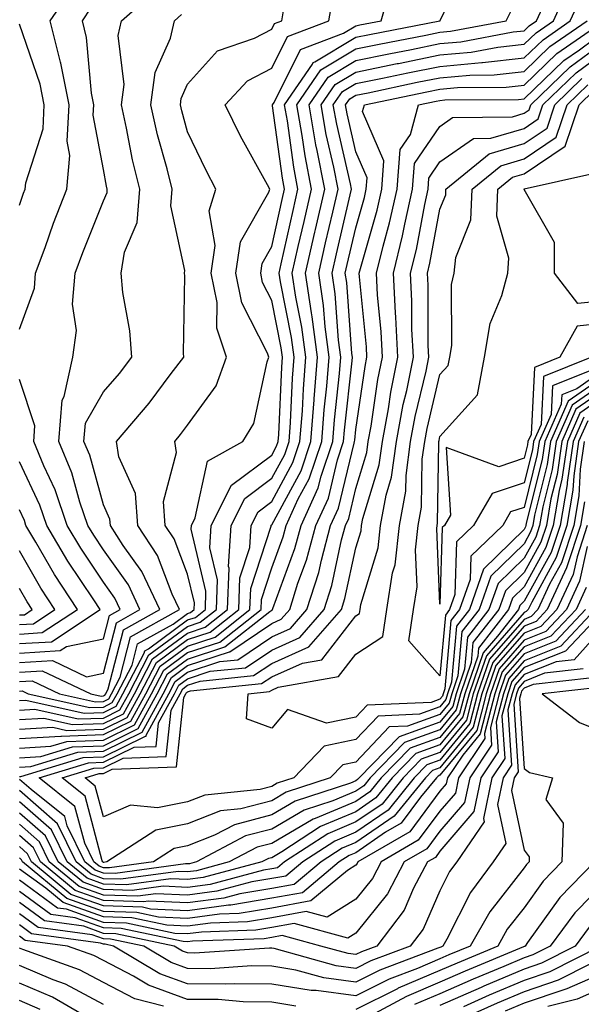
# Model space of a CAD drawing. Units: inches. Extents: x 1000163 to 1002803, y 7247738 to 7250378.
# Drawn here: x 1000708 to 1000775, y 7249245 to 7249362 of the extents above; entities that cross this region are included whole.
import ezdxf

# ---------------------------------------------------------------- set-up
doc = ezdxf.new("R2010")
doc.units = ezdxf.units.IN
doc.header["$MEASUREMENT"] = 0
doc.layers.add('Contour_10007247', color=7, linetype='Continuous', true_color=0x63177c)

msp = doc.modelspace()

# ---------------------------------------------------------------- linework, layer by layer
at = {"layer": 'Contour_10007247'}
for points in [[(1000708.05, 7249278.84, 3031), (1000710.96, 7249279.01, 3031), (1000714.38, 7249278.25, 3031), (1000718.05, 7249278.37, 3031), (1000720.43, 7249279.54, 3031), (1000721.72, 7249281.92, 3031), (1000723.89, 7249286.08, 3031), (1000728.05, 7249289.14, 3031), (1000730.14, 7249289.83, 3031), (1000732.81, 7249291.92, 3031), (1000732.98, 7249296.85, 3031), (1000732.93, 7249297.04, 3031), (1000733.24, 7249301.92, 3031), (1000734.84, 7249305.13, 3031), (1000738.05, 7249307.53, 3031), (1000739.59, 7249310.38, 3031), (1000740.11, 7249311.92, 3031), (1000740.29, 7249314.16, 3031), (1000740.53, 7249319.44, 3031), (1000740.73, 7249321.92, 3031), (1000740.41, 7249324.28, 3031), (1000739.08, 7249330.89, 3031), (1000738.92, 7249331.92, 3031), (1000739.17, 7249333.04, 3031), (1000740.59, 7249339.38, 3031), (1000741.17, 7249341.92, 3031), (1000740.67, 7249344.54, 3031), (1000739.92, 7249350.05, 3031), (1000739.58, 7249351.92, 3031), (1000742.88, 7249356.75, 3031), (1000742.99, 7249356.98, 3031), (1000743.17, 7249357.04, 3031), (1000748.05, 7249359.96, 3031), (1000749.68, 7249360.29, 3031), (1000758.05, 7249361.92, 3031), (1000758.07, 7249361.92, 3031), (1000758.09, 7249361.96, 3031), (1000761.28, 7249368.69, 3031)], [(1000708.05, 7249275.46, 3028), (1000711.8, 7249275.67, 3028), (1000713.71, 7249276.26, 3028), (1000718.05, 7249276.39, 3028), (1000721.75, 7249278.22, 3028), (1000723.76, 7249281.92, 3028), (1000725.24, 7249284.73, 3028), (1000728.05, 7249286.81, 3028), (1000731.9, 7249288.07, 3028), (1000736.79, 7249291.92, 3028), (1000736.83, 7249293.14, 3028), (1000738.05, 7249296.87, 3028), (1000739.4, 7249300.57, 3028), (1000739.76, 7249301.92, 3028), (1000741.21, 7249305.08, 3028), (1000742.5, 7249307.47, 3028), (1000744.01, 7249311.92, 3028), (1000744.29, 7249315.68, 3028), (1000744.6, 7249318.47, 3028), (1000744.88, 7249321.92, 3028), (1000744.41, 7249325.56, 3028), (1000744.21, 7249328.08, 3028), (1000743.65, 7249331.92, 3028), (1000744.46, 7249335.51, 3028), (1000745.32, 7249339.19, 3028), (1000745.94, 7249341.92, 3028), (1000745.44, 7249344.53, 3028), (1000744.54, 7249348.41, 3028), (1000743.93, 7249351.92, 3028), (1000745.6, 7249354.37, 3028), (1000748.05, 7249355.83, 3028), (1000752.96, 7249356.83, 3028), (1000753.11, 7249356.86, 3028), (1000758.05, 7249357.86, 3028), (1000761.77, 7249358.2, 3028), (1000764.92, 7249358.79, 3028), (1000768.05, 7249359.13, 3028), (1000769.48, 7249360.49, 3028), (1000771.53, 7249361.92, 3028), (1000773.56, 7249366.41, 3028)], [(1000708.05, 7249279.97, 3032), (1000709.9, 7249280.07, 3032), (1000715.06, 7249278.93, 3032), (1000718.05, 7249279.03, 3032), (1000719.98, 7249279.99, 3032), (1000721.05, 7249281.92, 3032), (1000723.44, 7249286.53, 3032), (1000728.05, 7249289.91, 3032), (1000729.56, 7249290.41, 3032), (1000731.48, 7249291.92, 3032), (1000731.6, 7249295.47, 3032), (1000730.71, 7249299.26, 3032), (1000730.87, 7249301.92, 3032), (1000733.26, 7249306.71, 3032), (1000738.05, 7249310.29, 3032), (1000738.63, 7249311.34, 3032), (1000738.82, 7249311.92, 3032), (1000738.88, 7249312.75, 3032), (1000739.24, 7249320.73, 3032), (1000739.34, 7249321.92, 3032), (1000739.19, 7249323.06, 3032), (1000738.05, 7249328.69, 3032), (1000736.96, 7249330.83, 3032), (1000736.74, 7249331.92, 3032), (1000736.91, 7249333.06, 3032), (1000738.05, 7249335.08, 3032), (1000739.3, 7249340.67, 3032), (1000739.58, 7249341.92, 3032), (1000739.33, 7249343.2, 3032), (1000738.16, 7249351.81, 3032), (1000738.14, 7249351.92, 3032), (1000738.33, 7249352.2, 3032), (1000741.46, 7249358.51, 3032), (1000746.59, 7249360.46, 3032), (1000748.05, 7249361.33, 3032), (1000748.54, 7249361.43, 3032), (1000751.06, 7249361.92, 3032), (1000752.24, 7249366.11, 3032)], [(1000708.05, 7249325.25, 3038), (1000709.84, 7249330.13, 3038), (1000709.98, 7249331.92, 3038), (1000711.11, 7249334.98, 3038), (1000712.11, 7249337.86, 3038), (1000713.68, 7249341.92, 3038), (1000714.05, 7249345.92, 3038), (1000713.73, 7249347.6, 3038), (1000713.97, 7249351.92, 3038), (1000713, 7249356.87, 3038), (1000712.95, 7249357.02, 3038), (1000711.71, 7249361.92, 3038), (1000714.29, 7249365.68, 3038)], [(1000708.05, 7249284.5, 3036), (1000710.78, 7249284.65, 3036), (1000716.56, 7249281.92, 3036), (1000717.78, 7249281.65, 3036), (1000718.05, 7249281.66, 3036), (1000718.23, 7249281.74, 3036), (1000718.32, 7249281.92, 3036), (1000718.62, 7249282.49, 3036), (1000720.44, 7249289.53, 3036), (1000724.74, 7249291.92, 3036), (1000722.6, 7249296.47, 3036), (1000720.41, 7249299.56, 3036), (1000718.87, 7249301.92, 3036), (1000718.81, 7249302.68, 3036), (1000718.05, 7249304.36, 3036), (1000716.41, 7249310.28, 3036), (1000715.73, 7249311.92, 3036), (1000715.9, 7249314.07, 3036), (1000718.05, 7249317.8, 3036), (1000719.96, 7249320.01, 3036), (1000721.42, 7249321.92, 3036), (1000721.18, 7249325.05, 3036), (1000720.36, 7249329.61, 3036), (1000720.15, 7249331.92, 3036), (1000720.54, 7249334.41, 3036), (1000722.04, 7249337.93, 3036), (1000722.37, 7249341.92, 3036), (1000721.51, 7249345.38, 3036), (1000720.8, 7249349.17, 3036), (1000720.19, 7249351.92, 3036), (1000720.5, 7249354.37, 3036), (1000719.81, 7249360.16, 3036), (1000720.21, 7249361.92, 3036), (1000724.35, 7249365.62, 3036)], [(1000708.05, 7249274.32, 3027), (1000710.6, 7249274.47, 3027), (1000714.36, 7249275.61, 3027), (1000718.05, 7249275.74, 3027), (1000722.19, 7249277.78, 3027), (1000724.45, 7249281.92, 3027), (1000725.68, 7249284.29, 3027), (1000728.05, 7249286.03, 3027), (1000732.47, 7249287.5, 3027), (1000737.82, 7249291.69, 3027), (1000738.05, 7249291.84, 3027), (1000738.1, 7249291.87, 3027), (1000738.15, 7249291.92, 3027), (1000738.2, 7249292.07, 3027), (1000740.78, 7249299.19, 3027), (1000741.53, 7249301.92, 3027), (1000743.58, 7249306.39, 3027), (1000743.91, 7249307.78, 3027), (1000745.31, 7249311.92, 3027), (1000745.5, 7249314.47, 3027), (1000746.11, 7249319.98, 3027), (1000746.26, 7249321.92, 3027), (1000746, 7249323.97, 3027), (1000745.59, 7249329.46, 3027), (1000745.22, 7249331.92, 3027), (1000745.75, 7249334.22, 3027), (1000747.38, 7249341.25, 3027), (1000747.53, 7249341.92, 3027), (1000747.42, 7249342.55, 3027), (1000745.77, 7249349.64, 3027), (1000745.37, 7249351.92, 3027), (1000746.46, 7249353.51, 3027), (1000748.05, 7249354.46, 3027), (1000751.23, 7249355.1, 3027), (1000754.23, 7249355.74, 3027), (1000758.05, 7249356.51, 3027), (1000763.01, 7249356.96, 3027), (1000763.1, 7249356.97, 3027), (1000768.05, 7249357.51, 3027), (1000770.3, 7249359.67, 3027), (1000773.54, 7249361.92, 3027), (1000774.94, 7249365.03, 3027)], [(1000708.05, 7249281.1, 3033), (1000708.82, 7249281.15, 3033), (1000715.74, 7249279.61, 3033), (1000718.05, 7249279.68, 3033), (1000719.54, 7249280.43, 3033), (1000720.36, 7249281.92, 3033), (1000722.88, 7249286.75, 3033), (1000722.95, 7249287.02, 3033), (1000723.39, 7249287.26, 3033), (1000728.05, 7249290.69, 3033), (1000728.98, 7249290.99, 3033), (1000730.16, 7249291.92, 3033), (1000730.23, 7249294.1, 3033), (1000728.47, 7249301.5, 3033), (1000728.5, 7249301.92, 3033), (1000728.95, 7249302.82, 3033), (1000730.41, 7249309.56, 3033), (1000734.6, 7249311.92, 3033), (1000735.93, 7249314.04, 3033), (1000737.51, 7249321.38, 3033), (1000737.71, 7249321.92, 3033), (1000737.54, 7249322.43, 3033), (1000734.51, 7249328.38, 3033), (1000733.79, 7249331.92, 3033), (1000734.33, 7249335.64, 3033), (1000737.7, 7249341.57, 3033), (1000737.81, 7249341.92, 3033), (1000737.53, 7249342.44, 3033), (1000734.34, 7249348.21, 3033), (1000732.5, 7249351.92, 3033), (1000735.18, 7249354.79, 3033), (1000738.05, 7249356.29, 3033), (1000739.92, 7249360.05, 3033), (1000744.85, 7249361.92, 3033), (1000745.3, 7249364.67, 3033)], [(1000708.05, 7249276.59, 3029), (1000712.99, 7249276.86, 3029), (1000713.08, 7249276.89, 3029), (1000718.05, 7249277.06, 3029), (1000721.31, 7249278.66, 3029), (1000723.09, 7249281.92, 3029), (1000724.79, 7249285.18, 3029), (1000728.05, 7249287.58, 3029), (1000731.31, 7249288.66, 3029), (1000735.46, 7249291.92, 3029), (1000735.55, 7249294.42, 3029), (1000737.97, 7249301.84, 3029), (1000737.97, 7249301.92, 3029), (1000738, 7249301.97, 3029), (1000738.05, 7249302.01, 3029), (1000741.54, 7249308.43, 3029), (1000742.71, 7249311.92, 3029), (1000743.09, 7249316.88, 3029), (1000743.1, 7249316.97, 3029), (1000743.5, 7249321.92, 3029), (1000742.86, 7249326.73, 3029), (1000742.78, 7249327.19, 3029), (1000742.07, 7249331.92, 3029), (1000743.18, 7249336.79, 3029), (1000743.26, 7249337.13, 3029), (1000744.35, 7249341.92, 3029), (1000743.47, 7249346.5, 3029), (1000743.31, 7249347.18, 3029), (1000742.48, 7249351.92, 3029), (1000744.74, 7249355.23, 3029), (1000748.05, 7249357.2, 3029), (1000751.97, 7249358, 3029), (1000754.66, 7249358.53, 3029), (1000758.05, 7249359.21, 3029), (1000760.53, 7249359.44, 3029), (1000766.73, 7249360.6, 3029), (1000768.05, 7249360.74, 3029), (1000768.65, 7249361.32, 3029), (1000769.51, 7249361.92, 3029), (1000770.73, 7249364.6, 3029)], [(1000708.05, 7249285.62, 3037), (1000711.99, 7249285.86, 3037), (1000716.03, 7249283.94, 3037), (1000718.05, 7249284.37, 3037), (1000719.6, 7249290.37, 3037), (1000722.39, 7249291.92, 3037), (1000721.01, 7249294.88, 3037), (1000718.05, 7249299.04, 3037), (1000716.9, 7249300.77, 3037), (1000716.21, 7249301.92, 3037), (1000715.26, 7249304.71, 3037), (1000714.3, 7249308.17, 3037), (1000712.75, 7249311.92, 3037), (1000713.15, 7249316.82, 3037), (1000713.39, 7249317.26, 3037), (1000714.41, 7249321.92, 3037), (1000714.86, 7249325.11, 3037), (1000714.37, 7249328.24, 3037), (1000714.67, 7249331.92, 3037), (1000715.58, 7249334.39, 3037), (1000718.05, 7249340.52, 3037), (1000718.47, 7249341.5, 3037), (1000718.5, 7249341.92, 3037), (1000718.41, 7249342.28, 3037), (1000718.05, 7249344.23, 3037), (1000716.84, 7249350.71, 3037), (1000716.91, 7249351.92, 3037), (1000716.63, 7249353.34, 3037), (1000716.05, 7249359.92, 3037), (1000715.54, 7249361.92, 3037), (1000716.56, 7249363.41, 3037)], [(1000708.05, 7249282.23, 3034), (1000708.38, 7249282.25, 3034), (1000709.08, 7249281.92, 3034), (1000716.42, 7249280.29, 3034), (1000718.05, 7249280.34, 3034), (1000719.1, 7249280.87, 3034), (1000719.68, 7249281.92, 3034), (1000721.46, 7249285.33, 3034), (1000722.11, 7249287.86, 3034), (1000726.33, 7249290.2, 3034), (1000728.05, 7249291.46, 3034), (1000728.39, 7249291.58, 3034), (1000728.83, 7249291.92, 3034), (1000728.86, 7249292.73, 3034), (1000728.05, 7249296.12, 3034), (1000726.45, 7249300.32, 3034), (1000725.4, 7249301.92, 3034), (1000725.2, 7249304.77, 3034), (1000726.72, 7249310.59, 3034), (1000726.52, 7249311.92, 3034), (1000727.22, 7249312.75, 3034), (1000728.05, 7249313.85, 3034), (1000731.43, 7249318.54, 3034), (1000732.69, 7249321.92, 3034), (1000731.52, 7249325.39, 3034), (1000731.55, 7249328.42, 3034), (1000730.85, 7249331.92, 3034), (1000731.33, 7249335.2, 3034), (1000730.62, 7249339.35, 3034), (1000731.42, 7249341.92, 3034), (1000730.25, 7249344.12, 3034), (1000728.05, 7249348.74, 3034), (1000727.35, 7249351.22, 3034), (1000727.19, 7249351.92, 3034), (1000727.29, 7249352.68, 3034), (1000728.05, 7249354.4, 3034), (1000731.6, 7249358.37, 3034), (1000736.01, 7249359.88, 3034), (1000738.05, 7249360.93, 3034), (1000738.37, 7249361.6, 3034), (1000739.24, 7249361.92, 3034), (1000739.47, 7249363.34, 3034)], [(1000708.05, 7249277.71, 3030), (1000712.03, 7249277.94, 3030), (1000713.69, 7249277.56, 3030), (1000718.05, 7249277.71, 3030), (1000720.87, 7249279.1, 3030), (1000722.41, 7249281.92, 3030), (1000724.34, 7249285.63, 3030), (1000728.05, 7249288.36, 3030), (1000730.73, 7249289.24, 3030), (1000734.13, 7249291.92, 3030), (1000734.27, 7249295.7, 3030), (1000735.44, 7249299.31, 3030), (1000735.61, 7249301.92, 3030), (1000736.42, 7249303.55, 3030), (1000738.05, 7249304.77, 3030), (1000740.56, 7249309.41, 3030), (1000741.41, 7249311.92, 3030), (1000741.69, 7249315.56, 3030), (1000741.81, 7249318.16, 3030), (1000742.11, 7249321.92, 3030), (1000741.64, 7249325.51, 3030), (1000740.92, 7249329.05, 3030), (1000740.49, 7249331.92, 3030), (1000741.21, 7249335.08, 3030), (1000741.89, 7249338.08, 3030), (1000742.77, 7249341.92, 3030), (1000742.01, 7249345.88, 3030), (1000741.67, 7249348.3, 3030), (1000741.04, 7249351.92, 3030), (1000743.88, 7249356.09, 3030), (1000748.05, 7249358.58, 3030), (1000750.82, 7249359.15, 3030), (1000756.35, 7249360.22, 3030), (1000758.05, 7249360.56, 3030), (1000759.29, 7249360.68, 3030), (1000765.91, 7249361.92, 3030), (1000766.64, 7249363.33, 3030)], [(1000708.05, 7249283.37, 3035), (1000709.58, 7249283.45, 3035), (1000712.82, 7249281.92, 3035), (1000717.1, 7249280.97, 3035), (1000718.05, 7249281, 3035), (1000718.67, 7249281.3, 3035), (1000719.01, 7249281.92, 3035), (1000720.04, 7249283.91, 3035), (1000721.27, 7249288.7, 3035), (1000727.08, 7249291.92, 3035), (1000726.22, 7249293.75, 3035), (1000724.48, 7249298.35, 3035), (1000722.14, 7249301.92, 3035), (1000721.86, 7249305.73, 3035), (1000719.87, 7249310.1, 3035), (1000719.59, 7249311.92, 3035), (1000723.49, 7249316.48, 3035), (1000726.11, 7249319.98, 3035), (1000727.59, 7249321.92, 3035), (1000727.55, 7249322.42, 3035), (1000727.72, 7249331.59, 3035), (1000727.69, 7249331.92, 3035), (1000727.74, 7249332.23, 3035), (1000726.07, 7249339.94, 3035), (1000726.22, 7249341.92, 3035), (1000725.63, 7249344.34, 3035), (1000724.49, 7249348.36, 3035), (1000723.68, 7249351.92, 3035), (1000724.18, 7249355.79, 3035), (1000726.01, 7249359.88, 3035), (1000726.48, 7249361.92, 3035), (1000727.31, 7249362.66, 3035)], [(1000708.05, 7249273.2, 3026), (1000709.41, 7249273.28, 3026), (1000714.99, 7249274.98, 3026), (1000718.05, 7249275.08, 3026), (1000722.63, 7249277.34, 3026), (1000725.13, 7249281.92, 3026), (1000726.13, 7249283.84, 3026), (1000728.05, 7249285.26, 3026), (1000733.03, 7249286.9, 3026), (1000733.07, 7249286.9, 3026), (1000738.05, 7249290.26, 3026), (1000739.19, 7249290.78, 3026), (1000740.2, 7249291.92, 3026), (1000741.17, 7249295.05, 3026), (1000742.17, 7249297.8, 3026), (1000743.29, 7249301.92, 3026), (1000744.79, 7249305.18, 3026), (1000745.86, 7249309.73, 3026), (1000746.6, 7249311.92, 3026), (1000746.7, 7249313.27, 3026), (1000747.61, 7249321.48, 3026), (1000747.65, 7249321.92, 3026), (1000747.59, 7249322.38, 3026), (1000746.96, 7249330.83, 3026), (1000746.79, 7249331.92, 3026), (1000747.02, 7249332.95, 3026), (1000748.05, 7249337.33, 3026), (1000749.07, 7249340.9, 3026), (1000749.29, 7249341.92, 3026), (1000749.4, 7249343.27, 3026), (1000748.05, 7249346.36, 3026), (1000747.01, 7249350.88, 3026), (1000746.83, 7249351.92, 3026), (1000747.33, 7249352.64, 3026), (1000748.05, 7249353.08, 3026), (1000749.51, 7249353.38, 3026), (1000755.35, 7249354.62, 3026), (1000758.05, 7249355.15, 3026), (1000761.6, 7249355.47, 3026), (1000764.47, 7249355.5, 3026), (1000768.05, 7249355.89, 3026), (1000771.12, 7249358.85, 3026), (1000775.55, 7249361.92, 3026)], [(1000708.05, 7249272.07, 3025), (1000708.21, 7249272.08, 3025), (1000715.63, 7249274.34, 3025), (1000718.05, 7249274.42, 3025), (1000722.98, 7249276.85, 3025), (1000723.11, 7249276.86, 3025), (1000723.13, 7249277, 3025), (1000725.8, 7249281.92, 3025), (1000726.58, 7249283.39, 3025), (1000728.05, 7249284.48, 3025), (1000731.87, 7249285.74, 3025), (1000734.01, 7249285.96, 3025), (1000738.05, 7249288.68, 3025), (1000740.29, 7249289.68, 3025), (1000742.24, 7249291.92, 3025), (1000743.63, 7249296.34, 3025), (1000743.95, 7249297.82, 3025), (1000745.05, 7249301.92, 3025), (1000746, 7249303.97, 3025), (1000747.83, 7249311.7, 3025), (1000747.9, 7249311.92, 3025), (1000747.91, 7249312.06, 3025), (1000748.05, 7249313.33, 3025), (1000749.14, 7249320.83, 3025), (1000749.36, 7249321.92, 3025), (1000749.3, 7249323.17, 3025), (1000748.48, 7249331.49, 3025), (1000748.46, 7249331.92, 3025), (1000748.6, 7249332.47, 3025), (1000750.57, 7249339.4, 3025), (1000751.13, 7249341.92, 3025), (1000751.39, 7249345.26, 3025), (1000748.83, 7249351.14, 3025), (1000749.06, 7249351.92, 3025), (1000756.48, 7249353.49, 3025), (1000758.05, 7249353.8, 3025), (1000760.12, 7249353.99, 3025), (1000765.93, 7249354.04, 3025), (1000768.05, 7249354.27, 3025), (1000771.95, 7249358.02, 3025), (1000777.56, 7249361.92, 3025)], [(1000708.05, 7249339.99, 3039), (1000708.55, 7249341.42, 3039), (1000708.74, 7249341.92, 3039), (1000708.81, 7249342.68, 3039), (1000710.87, 7249349.1, 3039), (1000711.02, 7249351.92, 3039), (1000710.54, 7249354.41, 3039), (1000708.05, 7249361.53, 3039)], [(1000778.05, 7249319.2, 3024), (1000773.75, 7249316.22, 3024), (1000771.86, 7249311.92, 3024), (1000771.38, 7249308.59, 3024), (1000770.27, 7249304.14, 3024), (1000769.89, 7249301.92, 3024), (1000769.44, 7249300.53, 3024), (1000768.05, 7249298.04, 3024), (1000764.95, 7249295.02, 3024), (1000763.87, 7249291.92, 3024), (1000761.31, 7249288.66, 3024), (1000760.97, 7249284.84, 3024), (1000759.96, 7249281.92, 3024), (1000759.56, 7249280.41, 3024), (1000758.05, 7249278.54, 3024), (1000753.18, 7249276.79, 3024), (1000748.44, 7249271.92, 3024), (1000748.26, 7249271.71, 3024), (1000748.05, 7249271.56, 3024), (1000747.42, 7249271.29, 3024), (1000740.83, 7249269.14, 3024), (1000738.05, 7249267.51, 3024), (1000733.62, 7249266.35, 3024), (1000731.23, 7249265.1, 3024), (1000728.05, 7249263.82, 3024), (1000726.46, 7249263.51, 3024), (1000723.99, 7249261.92, 3024), (1000718.76, 7249261.21, 3024), (1000718.05, 7249261.23, 3024), (1000717.54, 7249261.41, 3024), (1000716.92, 7249261.92, 3024), (1000715.83, 7249264.14, 3024), (1000714.66, 7249268.53, 3024), (1000710.41, 7249271.92, 3024), (1000716.26, 7249273.71, 3024), (1000718.05, 7249273.77, 3024), (1000721.69, 7249275.56, 3024), (1000724.31, 7249275.66, 3024), (1000724.61, 7249278.48, 3024), (1000726.49, 7249281.92, 3024), (1000727.02, 7249282.95, 3024), (1000728.05, 7249283.71, 3024), (1000730.72, 7249284.59, 3024), (1000734.95, 7249285.02, 3024), (1000738.05, 7249287.1, 3024), (1000741.38, 7249288.59, 3024), (1000744.29, 7249291.92, 3024), (1000745.19, 7249294.78, 3024), (1000746.36, 7249300.23, 3024), (1000746.82, 7249301.92, 3024), (1000747.21, 7249302.76, 3024), (1000748.05, 7249306.32, 3024), (1000749.35, 7249310.62, 3024), (1000749.53, 7249311.92, 3024), (1000749.87, 7249313.74, 3024), (1000750.68, 7249319.29, 3024), (1000751.2, 7249321.92, 3024), (1000751.06, 7249324.93, 3024), (1000750.62, 7249329.35, 3024), (1000750.49, 7249331.92, 3024), (1000751.28, 7249335.15, 3024), (1000752.06, 7249337.91, 3024), (1000752.96, 7249341.92, 3024), (1000753.33, 7249346.64, 3024), (1000754.53, 7249348.4, 3024), (1000755.51, 7249351.92, 3024), (1000757.61, 7249352.36, 3024), (1000758.05, 7249352.46, 3024), (1000758.64, 7249352.51, 3024), (1000767.39, 7249352.58, 3024), (1000768.05, 7249352.65, 3024), (1000772.77, 7249357.2, 3024), (1000774.62, 7249358.49, 3024), (1000778.05, 7249360.99, 3024)], [(1000778.05, 7249319.98, 3023), (1000773.28, 7249316.69, 3023), (1000771.18, 7249311.92, 3023), (1000770.79, 7249309.18, 3023), (1000769.29, 7249303.16, 3023), (1000769.08, 7249301.92, 3023), (1000768.82, 7249301.15, 3023), (1000768.05, 7249299.75, 3023), (1000764.09, 7249295.88, 3023), (1000762.71, 7249291.92, 3023), (1000760.66, 7249289.31, 3023), (1000760.19, 7249284.06, 3023), (1000759.45, 7249281.92, 3023), (1000759.16, 7249280.81, 3023), (1000758.05, 7249279.45, 3023), (1000754.19, 7249278.06, 3023), (1000752, 7249277.97, 3023), (1000748.05, 7249273.8, 3023), (1000746.5, 7249273.47, 3023), (1000745.01, 7249271.92, 3023), (1000739.77, 7249270.2, 3023), (1000738.05, 7249269.2, 3023), (1000734.38, 7249268.25, 3023), (1000731.97, 7249268, 3023), (1000728.05, 7249266.44, 3023), (1000724.27, 7249265.7, 3023), (1000718.44, 7249261.92, 3023), (1000718.1, 7249261.87, 3023), (1000718.05, 7249261.87, 3023), (1000717.97, 7249261.92, 3023), (1000717.9, 7249262.07, 3023), (1000715.87, 7249269.74, 3023), (1000713.14, 7249271.92, 3023), (1000716.9, 7249273.07, 3023), (1000718.05, 7249273.11, 3023), (1000720.39, 7249274.26, 3023), (1000725.52, 7249274.45, 3023), (1000726.11, 7249279.98, 3023), (1000727.17, 7249281.92, 3023), (1000727.47, 7249282.5, 3023), (1000728.05, 7249282.93, 3023), (1000729.55, 7249283.42, 3023), (1000735.9, 7249284.07, 3023), (1000738.05, 7249285.51, 3023), (1000742.47, 7249287.5, 3023), (1000746.33, 7249291.92, 3023), (1000746.74, 7249293.23, 3023), (1000748.05, 7249299.26, 3023), (1000748.67, 7249301.3, 3023), (1000748.73, 7249301.92, 3023), (1000748.89, 7249302.76, 3023), (1000750.82, 7249309.15, 3023), (1000751.21, 7249311.92, 3023), (1000751.92, 7249315.79, 3023), (1000752.21, 7249317.76, 3023), (1000753.04, 7249321.92, 3023), (1000752.82, 7249326.69, 3023), (1000752.76, 7249327.21, 3023), (1000752.51, 7249331.92, 3023), (1000753.61, 7249336.36, 3023), (1000753.86, 7249337.73, 3023), (1000754.8, 7249341.92, 3023), (1000755.03, 7249344.94, 3023), (1000758.05, 7249349.37, 3023), (1000759.55, 7249350.42, 3023), (1000766.65, 7249350.52, 3023), (1000768.05, 7249350.93, 3023), (1000768.64, 7249351.33, 3023), (1000768.83, 7249351.92, 3023), (1000773.51, 7249356.46, 3023), (1000778.05, 7249359.77, 3023)], [(1000778.05, 7249320.77, 3022), (1000774.3, 7249318.17, 3022), (1000772.52, 7249317.45, 3022), (1000772.46, 7249316.33, 3022), (1000770.52, 7249311.92, 3022), (1000770.21, 7249309.76, 3022), (1000768.31, 7249302.18, 3022), (1000768.26, 7249301.92, 3022), (1000768.22, 7249301.75, 3022), (1000768.05, 7249301.46, 3022), (1000763.23, 7249296.74, 3022), (1000761.54, 7249291.92, 3022), (1000760, 7249289.97, 3022), (1000759.41, 7249283.28, 3022), (1000758.94, 7249281.92, 3022), (1000758.75, 7249281.22, 3022), (1000758.05, 7249280.35, 3022), (1000755.61, 7249279.48, 3022), (1000750.7, 7249279.27, 3022), (1000748.05, 7249276.47, 3022), (1000744.28, 7249275.69, 3022), (1000740.68, 7249271.92, 3022), (1000738.69, 7249271.28, 3022), (1000738.05, 7249270.89, 3022), (1000736.66, 7249270.53, 3022), (1000730.1, 7249269.87, 3022), (1000728.05, 7249269.05, 3022), (1000724.48, 7249268.35, 3022), (1000721.28, 7249268.69, 3022), (1000718.05, 7249267.28, 3022), (1000717.08, 7249270.95, 3022), (1000715.86, 7249271.92, 3022), (1000717.54, 7249272.43, 3022), (1000718.05, 7249272.45, 3022), (1000719.09, 7249272.96, 3022), (1000726.72, 7249273.25, 3022), (1000727.6, 7249281.47, 3022), (1000727.84, 7249281.92, 3022), (1000727.91, 7249282.06, 3022), (1000728.05, 7249282.15, 3022), (1000728.39, 7249282.26, 3022), (1000736.85, 7249283.12, 3022), (1000738.05, 7249283.93, 3022), (1000741.69, 7249285.56, 3022), (1000744, 7249285.97, 3022), (1000748.05, 7249291.19, 3022), (1000748.5, 7249291.47, 3022), (1000748.56, 7249291.92, 3022), (1000748.66, 7249292.53, 3022), (1000750.69, 7249299.28, 3022), (1000750.98, 7249301.92, 3022), (1000751.64, 7249305.51, 3022), (1000752.3, 7249307.67, 3022), (1000752.88, 7249311.92, 3022), (1000753.68, 7249316.29, 3022), (1000754.09, 7249317.96, 3022), (1000754.89, 7249321.92, 3022), (1000754.72, 7249325.25, 3022), (1000754.72, 7249328.59, 3022), (1000754.54, 7249331.92, 3022), (1000755.24, 7249334.73, 3022), (1000756.23, 7249340.1, 3022), (1000756.63, 7249341.92, 3022), (1000756.74, 7249343.23, 3022), (1000758.05, 7249345.16, 3022), (1000762.04, 7249347.93, 3022), (1000764.09, 7249347.96, 3022), (1000768.05, 7249349.14, 3022), (1000769.71, 7249350.26, 3022), (1000770.27, 7249351.92, 3022), (1000774.22, 7249355.75, 3022), (1000778.05, 7249358.55, 3022)], [(1000776.85, 7249320.72, 3021), (1000771.44, 7249318.53, 3021), (1000771.26, 7249315.13, 3021), (1000769.85, 7249311.92, 3021), (1000769.62, 7249310.35, 3021), (1000768.05, 7249304.06, 3021), (1000766.44, 7249303.53, 3021), (1000765.51, 7249301.92, 3021), (1000761.7, 7249298.27, 3021), (1000761.62, 7249295.49, 3021), (1000760.37, 7249291.92, 3021), (1000759.35, 7249290.62, 3021), (1000758.63, 7249282.5, 3021), (1000758.43, 7249281.92, 3021), (1000758.35, 7249281.62, 3021), (1000758.05, 7249281.26, 3021), (1000757.01, 7249280.88, 3021), (1000749.4, 7249280.57, 3021), (1000748.05, 7249279.15, 3021), (1000744.55, 7249278.42, 3021), (1000739.94, 7249280.03, 3021), (1000738.05, 7249277.84, 3021), (1000735.05, 7249278.92, 3021), (1000735.26, 7249281.92, 3021), (1000737.8, 7249282.17, 3021), (1000738.05, 7249282.35, 3021), (1000738.83, 7249282.7, 3021), (1000745.99, 7249283.98, 3021), (1000748.05, 7249286.64, 3021), (1000751.25, 7249288.72, 3021), (1000751.73, 7249291.92, 3021), (1000752.42, 7249296.29, 3021), (1000752.71, 7249297.26, 3021), (1000753.23, 7249301.92, 3021), (1000753.98, 7249305.99, 3021), (1000754.01, 7249307.88, 3021), (1000754.56, 7249311.92, 3021), (1000755.1, 7249314.87, 3021), (1000756.39, 7249320.26, 3021), (1000756.72, 7249321.92, 3021), (1000756.65, 7249323.32, 3021), (1000756.64, 7249330.51, 3021), (1000756.57, 7249331.92, 3021), (1000756.86, 7249333.11, 3021), (1000758.05, 7249339.53, 3021), (1000758.73, 7249341.24, 3021), (1000758.76, 7249341.92, 3021), (1000763.88, 7249346.09, 3021), (1000768.05, 7249347.33, 3021), (1000770.79, 7249349.18, 3021), (1000771.71, 7249351.92, 3021), (1000774.92, 7249355.05, 3021)], [(1000776.06, 7249321.92, 3020), (1000770.35, 7249319.62, 3020), (1000770.07, 7249313.94, 3020), (1000769.18, 7249311.92, 3020), (1000769.04, 7249310.93, 3020), (1000768.05, 7249306.99, 3020), (1000764.25, 7249305.72, 3020), (1000762.03, 7249301.92, 3020), (1000760, 7249299.97, 3020), (1000759.83, 7249293.7, 3020), (1000759.2, 7249291.92, 3020), (1000758.69, 7249291.28, 3020), (1000758.05, 7249284.03, 3020), (1000754.36, 7249288.23, 3020), (1000754.91, 7249291.92, 3020), (1000755.34, 7249294.63, 3020), (1000755.15, 7249299.02, 3020), (1000755.47, 7249301.92, 3020), (1000755.87, 7249304.1, 3020), (1000755.95, 7249309.82, 3020), (1000756.24, 7249311.92, 3020), (1000756.53, 7249313.44, 3020), (1000758.05, 7249319.86, 3020), (1000759.03, 7249320.94, 3020), (1000759.21, 7249321.92, 3020), (1000759.45, 7249323.32, 3020), (1000759.41, 7249330.56, 3020), (1000759.75, 7249331.92, 3020), (1000759.92, 7249333.79, 3020), (1000761.7, 7249338.27, 3020), (1000761.86, 7249341.92, 3020), (1000765.27, 7249344.7, 3020), (1000768.05, 7249345.53, 3020), (1000771.87, 7249348.1, 3020), (1000773.15, 7249351.92, 3020), (1000775.64, 7249354.33, 3020)], [(1000778.05, 7249326.01, 3019), (1000774.34, 7249325.63, 3019), (1000772.31, 7249321.92, 3019), (1000769.28, 7249320.69, 3019), (1000768.87, 7249312.74, 3019), (1000768.51, 7249311.92, 3019), (1000768.45, 7249311.52, 3019), (1000768.05, 7249309.92, 3019), (1000765.04, 7249308.91, 3019), (1000758.77, 7249311.2, 3019), (1000759.28, 7249303.15, 3019), (1000758.57, 7249301.92, 3019), (1000758.3, 7249301.67, 3019), (1000758.05, 7249292.55, 3019), (1000757.68, 7249301.55, 3019), (1000757.72, 7249301.92, 3019), (1000757.77, 7249302.2, 3019), (1000757.9, 7249311.77, 3019), (1000757.92, 7249311.92, 3019), (1000757.94, 7249312.03, 3019), (1000758.05, 7249312.49, 3019), (1000762.51, 7249317.46, 3019), (1000763.35, 7249321.92, 3019), (1000764.03, 7249325.94, 3019), (1000765.41, 7249329.28, 3019), (1000766.1, 7249331.92, 3019), (1000766.25, 7249333.72, 3019), (1000764.82, 7249338.69, 3019), (1000764.94, 7249341.92, 3019), (1000766.65, 7249343.32, 3019), (1000768.05, 7249343.73, 3019), (1000772.94, 7249347.03, 3019), (1000774.58, 7249351.92, 3019), (1000776.34, 7249353.63, 3019)], [(1000778.05, 7249328.68, 3018), (1000774.45, 7249328.32, 3018), (1000771.68, 7249331.92, 3018), (1000771.68, 7249335.55, 3018), (1000768.05, 7249341.88, 3018), (1000768.04, 7249341.91, 3018), (1000768.05, 7249341.93, 3018), (1000768.07, 7249341.94, 3018), (1000776.21, 7249343.76, 3018)], [(1000708.05, 7249286.75, 3038), (1000712.92, 7249287.05, 3038), (1000713.65, 7249287.52, 3038), (1000718.05, 7249288.45, 3038), (1000718.76, 7249291.21, 3038), (1000720.04, 7249291.92, 3038), (1000719.41, 7249293.28, 3038), (1000718.05, 7249295.19, 3038), (1000715.35, 7249299.22, 3038), (1000713.75, 7249301.92, 3038), (1000712.31, 7249306.18, 3038), (1000710.97, 7249309, 3038), (1000709.76, 7249311.92, 3038), (1000709.91, 7249313.78, 3038), (1000708.05, 7249319.27, 3038)], [(1000778.05, 7249318.4, 3025), (1000774.21, 7249315.76, 3025), (1000772.52, 7249311.92, 3025), (1000771.97, 7249308, 3025), (1000771.24, 7249305.11, 3025), (1000770.7, 7249301.92, 3025), (1000770.04, 7249299.93, 3025), (1000768.05, 7249296.32, 3025), (1000765.82, 7249294.15, 3025), (1000765.04, 7249291.92, 3025), (1000761.97, 7249288, 3025), (1000761.75, 7249285.62, 3025), (1000760.47, 7249281.92, 3025), (1000759.97, 7249280, 3025), (1000758.05, 7249277.64, 3025), (1000753.84, 7249276.13, 3025), (1000749.75, 7249271.92, 3025), (1000748.99, 7249270.98, 3025), (1000748.05, 7249270.34, 3025), (1000745.32, 7249269.19, 3025), (1000741.9, 7249268.07, 3025), (1000738.05, 7249265.82, 3025), (1000734.95, 7249265.02, 3025), (1000729.09, 7249261.92, 3025), (1000728.26, 7249261.71, 3025), (1000728.05, 7249261.68, 3025), (1000727.82, 7249261.69, 3025), (1000719.44, 7249260.53, 3025), (1000718.05, 7249260.57, 3025), (1000717.06, 7249260.93, 3025), (1000715.85, 7249261.92, 3025), (1000713.75, 7249266.22, 3025), (1000713.46, 7249267.33, 3025), (1000709.45, 7249270.52, 3025), (1000708.05, 7249271.74, 3025)], [(1000778.05, 7249317.62, 3026), (1000774.68, 7249315.29, 3026), (1000773.2, 7249311.92, 3026), (1000772.55, 7249307.42, 3026), (1000772.23, 7249306.1, 3026), (1000771.51, 7249301.92, 3026), (1000770.65, 7249299.32, 3026), (1000768.05, 7249294.62, 3026), (1000766.68, 7249293.29, 3026), (1000766.21, 7249291.92, 3026), (1000762.62, 7249287.35, 3026), (1000762.53, 7249286.4, 3026), (1000760.99, 7249281.92, 3026), (1000760.38, 7249279.59, 3026), (1000758.05, 7249276.73, 3026), (1000754.51, 7249275.46, 3026), (1000751.07, 7249271.92, 3026), (1000749.71, 7249270.26, 3026), (1000748.05, 7249269.12, 3026), (1000743.21, 7249267.08, 3026), (1000742.97, 7249267, 3026), (1000738.05, 7249264.12, 3026), (1000736.3, 7249263.67, 3026), (1000732.99, 7249261.92, 3026), (1000729.09, 7249260.88, 3026), (1000728.05, 7249260.75, 3026), (1000726.93, 7249260.8, 3026), (1000720.11, 7249259.86, 3026), (1000718.05, 7249259.93, 3026), (1000716.59, 7249260.46, 3026), (1000714.8, 7249261.92, 3026), (1000712.58, 7249266.45, 3026), (1000708.05, 7249270.41, 3026)], [(1000775.15, 7249314.82, 3027), (1000773.86, 7249311.92, 3027), (1000773.18, 7249307.05, 3027), (1000773.16, 7249306.81, 3027), (1000772.32, 7249301.92, 3027), (1000771.26, 7249298.71, 3027), (1000768.05, 7249292.91, 3027), (1000767.55, 7249292.42, 3027), (1000767.38, 7249291.92, 3027), (1000764.9, 7249288.77, 3027), (1000763.18, 7249286.79, 3027), (1000761.5, 7249281.92, 3027), (1000760.78, 7249279.19, 3027), (1000758.05, 7249275.84, 3027), (1000755.17, 7249274.8, 3027), (1000752.38, 7249271.92, 3027), (1000750.43, 7249269.54, 3027), (1000748.05, 7249267.9, 3027), (1000743.84, 7249266.13, 3027), (1000739.27, 7249263.14, 3027), (1000738.05, 7249262.43, 3027), (1000737.65, 7249262.32, 3027), (1000736.89, 7249261.92, 3027), (1000729.9, 7249260.07, 3027), (1000728.05, 7249259.82, 3027), (1000726.05, 7249259.92, 3027), (1000720.77, 7249259.2, 3027), (1000718.05, 7249259.28, 3027), (1000716.11, 7249259.98, 3027), (1000713.73, 7249261.92, 3027), (1000711.87, 7249265.74, 3027), (1000708.05, 7249269.08, 3027)], [(1000775.61, 7249314.36, 3028), (1000774.53, 7249311.92, 3028), (1000773.95, 7249307.82, 3028), (1000773.85, 7249306.12, 3028), (1000773.13, 7249301.92, 3028), (1000771.87, 7249298.1, 3028), (1000768.95, 7249292.82, 3028), (1000768.53, 7249291.92, 3028), (1000768.29, 7249291.68, 3028), (1000768.05, 7249291.58, 3028), (1000763.56, 7249286.41, 3028), (1000762.01, 7249281.92, 3028), (1000761.19, 7249278.78, 3028), (1000758.05, 7249274.93, 3028), (1000755.83, 7249274.14, 3028), (1000753.68, 7249271.92, 3028), (1000751.16, 7249268.81, 3028), (1000748.05, 7249266.69, 3028), (1000744.7, 7249265.27, 3028), (1000739.57, 7249261.92, 3028), (1000738.74, 7249261.23, 3028), (1000738.05, 7249261.1, 3028), (1000737.06, 7249260.93, 3028), (1000730.72, 7249259.25, 3028), (1000728.05, 7249258.9, 3028), (1000725.16, 7249259.03, 3028), (1000721.45, 7249258.52, 3028), (1000718.05, 7249258.63, 3028), (1000715.63, 7249259.5, 3028), (1000712.68, 7249261.92, 3028), (1000711.16, 7249265.03, 3028), (1000708.05, 7249267.74, 3028)], [(1000775.2, 7249311.92, 3029), (1000774.73, 7249308.6, 3029), (1000774.54, 7249305.43, 3029), (1000773.94, 7249301.92, 3029), (1000772.48, 7249297.49, 3029), (1000771.07, 7249294.94, 3029), (1000769.67, 7249291.92, 3029), (1000768.88, 7249291.09, 3029), (1000768.05, 7249290.76, 3029), (1000763.94, 7249286.03, 3029), (1000762.52, 7249281.92, 3029), (1000761.59, 7249278.38, 3029), (1000758.05, 7249274.03, 3029), (1000756.5, 7249273.47, 3029), (1000754.99, 7249271.92, 3029), (1000751.88, 7249268.09, 3029), (1000748.05, 7249265.46, 3029), (1000745.56, 7249264.41, 3029), (1000741.74, 7249261.92, 3029), (1000739.73, 7249260.24, 3029), (1000738.05, 7249259.94, 3029), (1000735.67, 7249259.54, 3029), (1000731.53, 7249258.44, 3029), (1000728.05, 7249257.97, 3029), (1000724.28, 7249258.15, 3029), (1000722.12, 7249257.85, 3029), (1000718.05, 7249257.98, 3029), (1000715.15, 7249259.02, 3029), (1000711.61, 7249261.92, 3029), (1000710.44, 7249264.31, 3029), (1000708.05, 7249266.4, 3029)], [(1000708.05, 7249287.89, 3039), (1000711.86, 7249288.11, 3039), (1000717.64, 7249291.92, 3039), (1000716.89, 7249293.08, 3039), (1000713.81, 7249297.68, 3039), (1000711.3, 7249301.92, 3039), (1000710.47, 7249304.34, 3039), (1000708.05, 7249309.48, 3039)], [(1000775.24, 7249304.73, 3030), (1000774.75, 7249301.92, 3030), (1000773.13, 7249297, 3030), (1000773.1, 7249296.87, 3030), (1000770.8, 7249291.92, 3030), (1000769.47, 7249290.5, 3030), (1000768.05, 7249289.94, 3030), (1000764.32, 7249285.65, 3030), (1000763.03, 7249281.92, 3030), (1000762.01, 7249277.96, 3030), (1000758.05, 7249273.12, 3030), (1000757.16, 7249272.81, 3030), (1000756.31, 7249271.92, 3030), (1000752.6, 7249267.37, 3030), (1000748.05, 7249264.24, 3030), (1000746.42, 7249263.55, 3030), (1000743.91, 7249261.92, 3030), (1000740.72, 7249259.25, 3030), (1000738.05, 7249258.78, 3030), (1000734.26, 7249258.13, 3030), (1000732.35, 7249257.62, 3030), (1000728.05, 7249257.06, 3030), (1000723.39, 7249257.26, 3030), (1000722.79, 7249257.18, 3030), (1000718.05, 7249257.33, 3030), (1000714.67, 7249258.54, 3030), (1000710.55, 7249261.92, 3030), (1000709.73, 7249263.6, 3030), (1000708.05, 7249265.07, 3030)], [(1000708.05, 7249289.02, 3040), (1000710.78, 7249289.19, 3040), (1000714.95, 7249291.92, 3040), (1000712.23, 7249296.1, 3040), (1000710.01, 7249299.96, 3040), (1000708.84, 7249301.92, 3040), (1000708.65, 7249302.52, 3040), (1000708.05, 7249303.77, 3040)], [(1000775.56, 7249301.92, 3031), (1000774.34, 7249298.21, 3031), (1000773.88, 7249296.09, 3031), (1000771.95, 7249291.92, 3031), (1000770.05, 7249289.92, 3031), (1000768.05, 7249289.12, 3031), (1000764.7, 7249285.27, 3031), (1000763.55, 7249281.92, 3031), (1000762.42, 7249277.55, 3031), (1000758.05, 7249272.22, 3031), (1000757.84, 7249272.13, 3031), (1000757.62, 7249271.92, 3031), (1000755.74, 7249269.61, 3031), (1000753.44, 7249266.53, 3031), (1000751.58, 7249265.45, 3031), (1000748.05, 7249263.02, 3031), (1000747.27, 7249262.7, 3031), (1000746.08, 7249261.92, 3031), (1000741.7, 7249258.27, 3031), (1000738.05, 7249257.6, 3031), (1000733.19, 7249256.78, 3031), (1000732.9, 7249256.77, 3031), (1000728.05, 7249256.13, 3031), (1000723.65, 7249256.32, 3031), (1000722.67, 7249256.54, 3031), (1000718.05, 7249256.69, 3031), (1000714.19, 7249258.06, 3031), (1000709.5, 7249261.92, 3031), (1000709.02, 7249262.89, 3031), (1000708.05, 7249263.74, 3031)], [(1000775.54, 7249299.41, 3032), (1000774.65, 7249295.32, 3032), (1000773.08, 7249291.92, 3032), (1000770.64, 7249289.33, 3032), (1000768.05, 7249288.3, 3032), (1000765.08, 7249284.89, 3032), (1000764.06, 7249281.92, 3032), (1000762.82, 7249277.15, 3032), (1000760.75, 7249274.62, 3032), (1000758.94, 7249271.92, 3032), (1000758.78, 7249271.19, 3032), (1000758.05, 7249270.33, 3032), (1000754.46, 7249265.51, 3032), (1000748.3, 7249261.92, 3032), (1000748.22, 7249261.75, 3032), (1000748.05, 7249261.55, 3032), (1000747.04, 7249260.91, 3032), (1000742.69, 7249257.28, 3032), (1000738.05, 7249256.44, 3032), (1000734.18, 7249255.79, 3032), (1000731.84, 7249255.71, 3032), (1000728.05, 7249255.2, 3032), (1000724.61, 7249255.36, 3032), (1000722.03, 7249255.9, 3032), (1000718.05, 7249256.03, 3032), (1000713.71, 7249257.58, 3032), (1000708.43, 7249261.92, 3032), (1000708.3, 7249262.17, 3032), (1000708.05, 7249262.4, 3032)], [(1000708.05, 7249290.15, 3041), (1000709.72, 7249290.25, 3041), (1000712.26, 7249291.92, 3041), (1000710.6, 7249294.47, 3041), (1000708.05, 7249298.9, 3041)], [(1000775.43, 7249294.54, 3033), (1000774.22, 7249291.92, 3033), (1000771.22, 7249288.75, 3033), (1000768.05, 7249287.49, 3033), (1000765.46, 7249284.51, 3033), (1000764.57, 7249281.92, 3033), (1000763.34, 7249277.21, 3033), (1000763.39, 7249276.58, 3033), (1000760.26, 7249271.92, 3033), (1000759.88, 7249270.09, 3033), (1000758.05, 7249267.95, 3033), (1000755.47, 7249264.5, 3033), (1000751.06, 7249261.92, 3033), (1000750.02, 7249259.95, 3033), (1000748.05, 7249257.5, 3033), (1000744.63, 7249255.34, 3033), (1000742.15, 7249256.02, 3033), (1000738.05, 7249255.28, 3033), (1000735.18, 7249254.79, 3033), (1000730.77, 7249254.64, 3033), (1000728.05, 7249254.28, 3033), (1000725.58, 7249254.39, 3033), (1000721.41, 7249255.28, 3033), (1000718.05, 7249255.39, 3033), (1000713.24, 7249257.11, 3033), (1000711.18, 7249258.79, 3033), (1000708.05, 7249261.07, 3033)], [(1000708.05, 7249291.29, 3042), (1000708.66, 7249291.31, 3042), (1000709.56, 7249291.92, 3042), (1000708.97, 7249292.84, 3042), (1000708.05, 7249294.43, 3042)], [(1000777.63, 7249291.92, 3036), (1000772.98, 7249286.99, 3036), (1000768.05, 7249285.03, 3036), (1000766.6, 7249283.37, 3036), (1000766.11, 7249281.92, 3036), (1000765.42, 7249279.29, 3036), (1000765.76, 7249274.21, 3036), (1000764.22, 7249271.92, 3036), (1000763.21, 7249267.08, 3036), (1000763.29, 7249266.68, 3036), (1000760.05, 7249261.92, 3036), (1000759.19, 7249260.78, 3036), (1000758.05, 7249258.49, 3036), (1000756.04, 7249253.93, 3036), (1000754.51, 7249251.92, 3036), (1000749.82, 7249250.15, 3036), (1000748.05, 7249249.27, 3036), (1000745.71, 7249249.58, 3036), (1000738.35, 7249251.62, 3036), (1000738.05, 7249251.67, 3036), (1000737.8, 7249251.67, 3036), (1000728.88, 7249251.09, 3036), (1000728.05, 7249251.1, 3036), (1000727.45, 7249251.32, 3036), (1000726.45, 7249251.92, 3036), (1000719.52, 7249253.39, 3036), (1000718.05, 7249253.43, 3036), (1000715.7, 7249254.27, 3036), (1000711.04, 7249254.91, 3036), (1000708.05, 7249257.09, 3036)], [(1000776.5, 7249291.92, 3035), (1000772.4, 7249287.57, 3035), (1000768.05, 7249285.85, 3035), (1000766.22, 7249283.75, 3035), (1000765.6, 7249281.92, 3035), (1000764.73, 7249278.6, 3035), (1000764.96, 7249275.01, 3035), (1000762.89, 7249271.92, 3035), (1000762.06, 7249267.91, 3035), (1000758.05, 7249263.2, 3035), (1000757.5, 7249262.47, 3035), (1000756.58, 7249261.92, 3035), (1000754.92, 7249258.8, 3035), (1000753.78, 7249256.19, 3035), (1000750.53, 7249251.92, 3035), (1000748.72, 7249251.25, 3035), (1000748.05, 7249250.9, 3035), (1000747.15, 7249251.02, 3035), (1000743.9, 7249251.92, 3035), (1000739.3, 7249253.17, 3035), (1000738.05, 7249252.95, 3035), (1000737.17, 7249252.8, 3035), (1000728.65, 7249252.52, 3035), (1000728.05, 7249252.43, 3035), (1000727.51, 7249252.46, 3035), (1000720.15, 7249254.02, 3035), (1000718.05, 7249254.09, 3035), (1000714.68, 7249255.29, 3035), (1000711.8, 7249255.67, 3035), (1000708.05, 7249258.41, 3035)], [(1000775.35, 7249291.92, 3034), (1000771.81, 7249288.16, 3034), (1000768.05, 7249286.67, 3034), (1000765.84, 7249284.13, 3034), (1000765.08, 7249281.92, 3034), (1000764.04, 7249277.91, 3034), (1000764.17, 7249275.8, 3034), (1000761.58, 7249271.92, 3034), (1000760.97, 7249269, 3034), (1000758.05, 7249265.57, 3034), (1000756.49, 7249263.48, 3034), (1000753.81, 7249261.92, 3034), (1000751.83, 7249258.14, 3034), (1000748.05, 7249253.44, 3034), (1000747.11, 7249252.86, 3034), (1000740.73, 7249254.6, 3034), (1000738.05, 7249254.11, 3034), (1000736.17, 7249253.8, 3034), (1000729.71, 7249253.58, 3034), (1000728.05, 7249253.36, 3034), (1000726.55, 7249253.42, 3034), (1000720.77, 7249254.64, 3034), (1000718.05, 7249254.73, 3034), (1000713.67, 7249256.3, 3034), (1000712.57, 7249256.44, 3034), (1000708.05, 7249259.74, 3034)], [(1000778.05, 7249290.46, 3037), (1000774.01, 7249285.96, 3037), (1000771.85, 7249285.72, 3037), (1000768.05, 7249284.21, 3037), (1000766.99, 7249282.98, 3037), (1000766.61, 7249281.92, 3037), (1000766.12, 7249279.99, 3037), (1000766.55, 7249273.42, 3037), (1000765.54, 7249271.92, 3037), (1000764.88, 7249268.75, 3037), (1000765.86, 7249264.11, 3037), (1000764.38, 7249261.92, 3037), (1000761.66, 7249258.31, 3037), (1000758.87, 7249252.74, 3037), (1000758.4, 7249251.92, 3037), (1000758.16, 7249251.81, 3037), (1000758.05, 7249251.77, 3037), (1000757.79, 7249251.66, 3037), (1000750.9, 7249249.07, 3037), (1000748.05, 7249247.64, 3037), (1000744.26, 7249248.13, 3037), (1000740.91, 7249249.06, 3037), (1000738.05, 7249249.54, 3037), (1000735.69, 7249249.56, 3037), (1000730.74, 7249249.23, 3037), (1000728.05, 7249249.26, 3037), (1000726.1, 7249249.97, 3037), (1000722.85, 7249251.92, 3037), (1000718.89, 7249252.76, 3037), (1000718.05, 7249252.79, 3037), (1000716.7, 7249253.27, 3037), (1000710.27, 7249254.14, 3037), (1000708.05, 7249255.76, 3037)], [(1000775.08, 7249284.89, 3038), (1000770.49, 7249284.36, 3038), (1000768.05, 7249283.39, 3038), (1000767.37, 7249282.6, 3038), (1000767.13, 7249281.92, 3038), (1000766.81, 7249280.68, 3038), (1000767.34, 7249272.63, 3038), (1000766.86, 7249271.92, 3038), (1000766.55, 7249270.42, 3038), (1000768.05, 7249263.34, 3038), (1000768.65, 7249262.52, 3038), (1000768.63, 7249261.92, 3038), (1000768.34, 7249261.63, 3038), (1000768.05, 7249261.22, 3038), (1000763.97, 7249256, 3038), (1000761.65, 7249251.92, 3038), (1000759.11, 7249250.86, 3038), (1000758.05, 7249250.39, 3038), (1000755.39, 7249249.26, 3038), (1000751.99, 7249247.98, 3038), (1000748.05, 7249246.01, 3038), (1000743.35, 7249246.62, 3038), (1000742.75, 7249246.62, 3038), (1000738.05, 7249247.41, 3038), (1000733.58, 7249247.45, 3038), (1000732.59, 7249247.38, 3038), (1000728.05, 7249247.42, 3038), (1000724.75, 7249248.62, 3038), (1000719.26, 7249251.92, 3038), (1000718.26, 7249252.13, 3038), (1000718.05, 7249252.13, 3038), (1000717.71, 7249252.26, 3038), (1000709.5, 7249253.37, 3038), (1000708.05, 7249254.43, 3038)], [(1000776.17, 7249283.8, 3039), (1000769.13, 7249283, 3039), (1000768.05, 7249282.57, 3039), (1000767.75, 7249282.22, 3039), (1000767.64, 7249281.92, 3039), (1000767.5, 7249281.37, 3039), (1000768.05, 7249273.02, 3039), (1000768.7, 7249272.57, 3039), (1000771.42, 7249271.92, 3039), (1000770.64, 7249269.33, 3039), (1000772.68, 7249266.55, 3039), (1000772.52, 7249261.92, 3039), (1000770.32, 7249259.65, 3039), (1000768.05, 7249256.48, 3039), (1000766.05, 7249253.92, 3039), (1000764.92, 7249251.92, 3039), (1000760.08, 7249249.89, 3039), (1000758.05, 7249249.01, 3039), (1000753.07, 7249246.9, 3039), (1000752.98, 7249246.85, 3039), (1000748.05, 7249244.38, 3039)], [(1000777.25, 7249282.72, 3040), (1000770.21, 7249281.92, 3040), (1000774.63, 7249278.5, 3040), (1000778.05, 7249277.13, 3040)], [(1000776.41, 7249261.92, 3040), (1000772.29, 7249257.68, 3040), (1000768.46, 7249252.33, 3040), (1000768.16, 7249251.92, 3040), (1000768.09, 7249251.88, 3040), (1000768.05, 7249251.87, 3040), (1000767.97, 7249251.84, 3040), (1000761.04, 7249248.93, 3040), (1000758.05, 7249247.62, 3040), (1000754.05, 7249245.92, 3040), (1000749.72, 7249243.59, 3040)], [(1000778.05, 7249259.92, 3041), (1000774.09, 7249255.88, 3041), (1000771.14, 7249251.92, 3041), (1000769.09, 7249250.88, 3041), (1000768.05, 7249250.52, 3041), (1000765.62, 7249249.49, 3041), (1000762, 7249247.97, 3041), (1000758.05, 7249246.25, 3041), (1000755.01, 7249244.96, 3041)], [(1000775.8, 7249254.17, 3042), (1000774.12, 7249251.92, 3042), (1000770.1, 7249249.87, 3042), (1000768.05, 7249249.18, 3042), (1000763.27, 7249247.14, 3042), (1000762.96, 7249247.01, 3042), (1000758.05, 7249244.87, 3042)], [(1000740.92, 7249244.79, 3039), (1000738.05, 7249245.27, 3039), (1000734.66, 7249245.31, 3039), (1000731.68, 7249245.55, 3039), (1000728.05, 7249245.58, 3039), (1000723.4, 7249247.27, 3039), (1000721.63, 7249248.34, 3039), (1000718.05, 7249250.19, 3039), (1000716.92, 7249250.79, 3039), (1000713.76, 7249251.92, 3039), (1000708.73, 7249252.6, 3039), (1000708.05, 7249253.09, 3039)], [(1000725.19, 7249244.78, 3040), (1000721.78, 7249245.65, 3040), (1000718.05, 7249247.58, 3040), (1000715.22, 7249249.09, 3040), (1000708.46, 7249251.51, 3040), (1000708.05, 7249251.69, 3040)], [(1000777.11, 7249251.92, 3043), (1000771.11, 7249248.86, 3043), (1000768.05, 7249247.83, 3043), (1000763.9, 7249246.07, 3043), (1000760.83, 7249244.7, 3043)], [(1000718.05, 7249244.98, 3041), (1000713.52, 7249247.39, 3041), (1000712.06, 7249247.91, 3041), (1000708.05, 7249249.61, 3041)], [(1000775.93, 7249249.8, 3044), (1000772.11, 7249247.86, 3044), (1000768.05, 7249246.49, 3044), (1000764.85, 7249245.12, 3044), (1000758.38, 7249242.25, 3044)], [(1000778.05, 7249248.98, 3045), (1000773.14, 7249246.83, 3045), (1000772.9, 7249246.77, 3045), (1000768.05, 7249245.14, 3045), (1000765.79, 7249244.18, 3045)], [(1000717.09, 7249242.88, 3042), (1000711.99, 7249245.86, 3042), (1000708.05, 7249247.53, 3042)], [(1000778.05, 7249247.23, 3046), (1000774.35, 7249245.62, 3046), (1000770.87, 7249244.74, 3046)], [(1000710.53, 7249244.4, 3043), (1000708.05, 7249245.45, 3043)]]:
    msp.add_polyline3d(points, dxfattribs=at)

doc.saveas('drawing.dxf')
